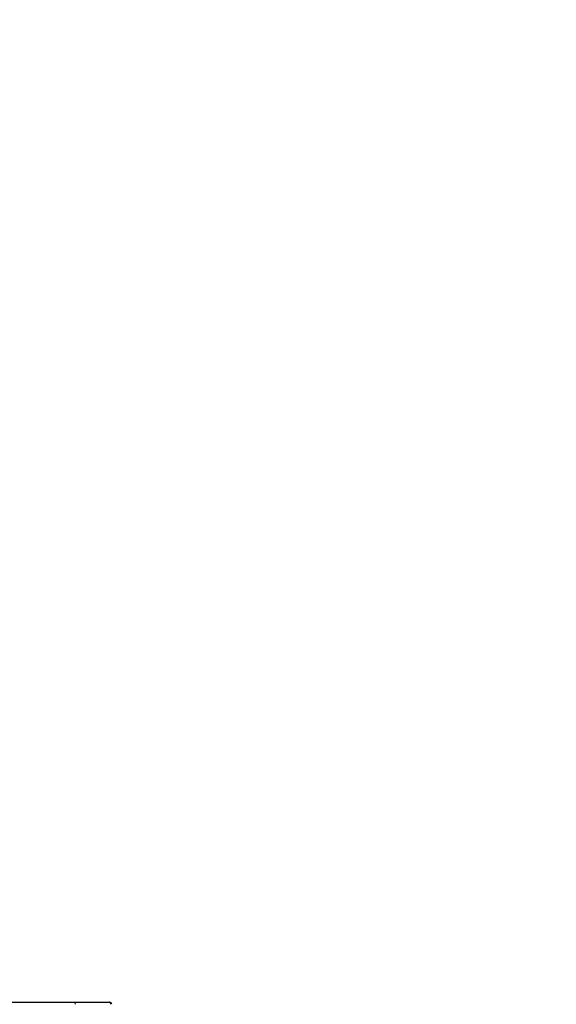
# Model space of a CAD drawing. Units: millimetres. Extents: x 4531 to 6547, y 10349 to 11966.
# Drawn here: x 5728 to 5804, y 11477 to 11616 of the extents above; entities that cross this region are included whole.
import ezdxf

# ---------------------------------------------------------------- set-up
doc = ezdxf.new("R2010")
doc.units = ezdxf.units.MM
doc.header["$LTSCALE"] = 500
doc.header["$PDSIZE"] = -1
doc.layers.add('strefa', color=6, linetype='Continuous')
doc.dimstyles.new('ISO-25', dxfattribs={"dimtxt": 2.5, "dimasz": 2.5, "dimexe": 1.25, "dimexo": 0.625, "dimtad": 1, "dimtxsty": 'Standard', "dimcen": 2.5, "dimadec": 0, "dimazin": 0, "dimtfac": 1, "dimtmove": 0, "dimatfit": 3, "dimfxl": 1, "dimarcsym": 0})

# ---------------------------------------------------------------- blocks, each defined once
blk = doc.blocks.new('0302')
at = {"color": 7, "linetype": 'Continuous', "lineweight": 25}
for p, q in [((5720.28, 11477.33), (5735.64, 11477.33)), ((5735.64, 11477.33), (5740.6, 11477.33))]:
    blk.add_line(p, q, dxfattribs=at)
blk.add_arc((5740.6, 11477.03), 0.3, 359.9955, 90.0091, dxfattribs=at)
for centre, ratio in [((5735.64, 11477.03), 0.345897), ((5740.6, 11477.03), 0.62053)]:
    blk.add_ellipse(centre, major_axis=(0, 0.3), ratio=ratio, start_param=4.712389, end_param=6.283185, dxfattribs=at)
blk = doc.blocks.new('03021')
blk.add_blockref('0302', (0, 0))
blk = doc.blocks.new('*D16')
at = {"layer": 'Defpoints', "color": 0}
for p in [(6546.76, 11820.34), (6546.76, 10913.92), (4639.6, 10518.64)]:
    blk.add_point(p, dxfattribs=at)
at = {"layer": 'strefa', "color": 0, "lineweight": -2}
for p, q in [((4639.6, 10568.64), (4639.6, 11870.34)), ((6546.76, 10963.92), (6546.76, 11870.34)), ((4669.6, 11820.34), (6516.76, 11820.34))]:
    blk.add_line(p, q, dxfattribs=at)
at = {"layer": 'strefa', "color": 0}
for points in [[(4669.6, 11825.34), (4669.6, 11815.34), (4639.6, 11820.34)], [(6516.76, 11815.34), (6516.76, 11825.34), (6546.76, 11820.34)]]:
    blk.add_solid(points, dxfattribs=at)
at = {"layer": 'strefa', "color": 0, "insert": (5593.18, 11845.34), "char_height": 20, "attachment_point": 5}
blk.add_mtext('1907', dxfattribs=at)
blk = doc.blocks.new('*D19')
at = {"layer": 'Defpoints', "color": 0}
for p in [(6346.76, 11653.97), (6346.76, 10913.89), (4831.9, 10569.09)]:
    blk.add_point(p, dxfattribs=at)
at = {"layer": 'strefa', "color": 0, "lineweight": -2}
for p, q in [((4831.9, 10619.09), (4831.9, 11703.97)), ((6346.76, 10963.89), (6346.76, 11703.97)), ((4861.9, 11653.97), (6316.76, 11653.97))]:
    blk.add_line(p, q, dxfattribs=at)
at = {"layer": 'strefa', "color": 0}
for points in [[(4861.9, 11658.97), (4861.9, 11648.97), (4831.9, 11653.97)], [(6316.76, 11648.97), (6316.76, 11658.97), (6346.76, 11653.97)]]:
    blk.add_solid(points, dxfattribs=at)
at = {"layer": 'strefa', "color": 0, "insert": (5589.33, 11678.97), "char_height": 20, "attachment_point": 5}
blk.add_mtext('1515', dxfattribs=at)

msp = doc.modelspace()

# ---------------------------------------------------------------- linework, layer by layer
at = {"layer": 'strefa', "color": 0}
msp.add_lwpolyline([(5180.9, 11358.54, -0.414214), (5280.9, 11458.54), (5452.16, 11458.54, -0.052989), (5467.66, 11490.96, -0.10375), (5485.73, 11549.83), (5485.63, 11588.74, -0.414977), (5635.63, 11739.13), (5725.74, 11739.13, -0.388158), (5875.13, 11602.58, -0.26828), (5950.29, 11472.58), (5950.29, 11390.19, -0.159086), (5921.4, 11301.69)], format="xyb", dxfattribs=at)

# ---------------------------------------------------------------- block references
at = {"layer": 'strefa'}
msp.add_blockref('03021', (0, 0), dxfattribs=at)

# ---------------------------------------------------------------- dimensions: what is measured, and where the dimension line sits
at = {"layer": 'strefa', "color": 0}
for base, p1, p2, picture, middle in [((6546.76, 11820.34), (4639.6, 10518.64), (6546.76, 10913.92), '*D16', (5593.18, 11845.34)), ((6346.76, 11653.97), (4831.9, 10569.09), (6346.76, 10913.89), '*D19', (5589.33, 11678.97))]:
    dim = msp.add_linear_dim(base=base, p1=p1, p2=p2, dimstyle='ISO-25', override={"dimtxt": 20, "dimasz": 30, "dimexe": 50, "dimexo": 50, "dimgap": 15, "dimdec": 0, "dimlfac": 1, "dimzin": 1, "dimadec": 2, "dimtzin": 1}, dxfattribs=at)
    dim.commit()
    dim.dimension.update_dxf_attribs({"geometry": picture, "text_midpoint": middle})

doc.saveas('drawing.dxf')
